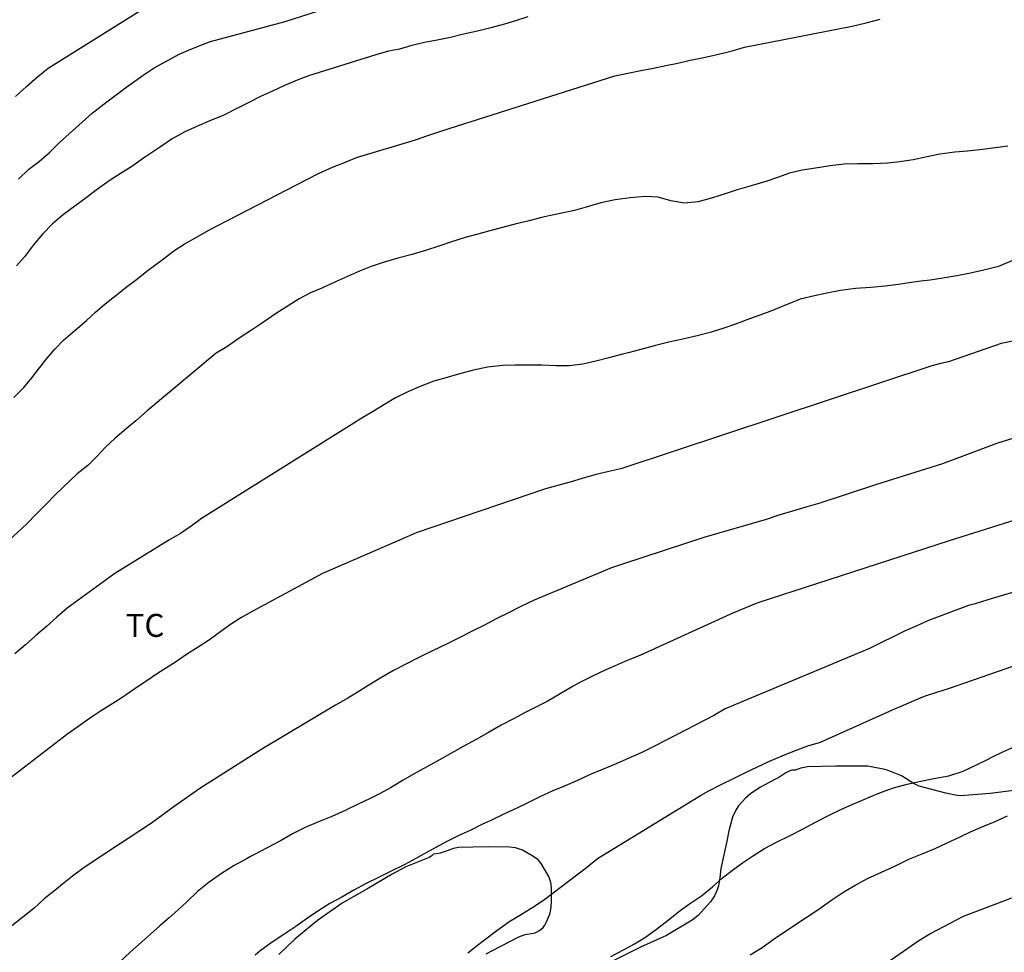
# Model space of a CAD drawing. Units: metres. Extents: x 585544 to 585894, y 4793790 to 4794040.
# Drawn here: x 585624 to 585656, y 4793845 to 4793876 of the extents above; entities that cross this region are included whole.
import ezdxf

# ---------------------------------------------------------------- set-up
doc = ezdxf.new("R2010")
doc.units = ezdxf.units.M
for name, color, linetype in [('020104', 34, 'Continuous'), ('070104', 3, 'Continuous'), ('100301', 7, 'Continuous')]:
    doc.layers.add(name, color=color, linetype=linetype)
doc.layers.add('020105', color=24, linetype='Continuous', lineweight=30)
doc.styles.add('ARIAL', font='ARIAL.TTF', dxfattribs={"height": 1})

msp = doc.modelspace()

# ---------------------------------------------------------------- linework, layer by layer
at = {"layer": '020104', "flags": 128}
for points, elevation in [([(585623.774, 4793870.582), (585624.118, 4793870.912), (585624.46, 4793871.17), (585624.794, 4793871.452), (585625.104, 4793871.77), (585626.188, 4793872.738), (585626.578, 4793873.048), (585626.974, 4793873.342), (585627.364, 4793873.638), (585627.498, 4793873.732), (585627.856, 4793873.98), (585628.216, 4793874.222), (585628.594, 4793874.426), (585629.032, 4793874.664), (585629.404, 4793874.828), (585629.826, 4793874.99), (585630.048, 4793875.08), (585632.487, 4793875.729), (585636.54, 4793877.042)], 56), ([(585623.63, 4793863.454), (585623.948, 4793863.78), (585624.218, 4793864.094), (585624.466, 4793864.416), (585624.526, 4793864.496), (585624.646, 4793864.656), (585624.962, 4793865.036), (585625.25, 4793865.33), (585625.63, 4793865.65), (585625.998, 4793865.97), (585626.294, 4793866.238), (585626.612, 4793866.512), (585626.958, 4793866.788), (585627.3, 4793867.052), (585627.634, 4793867.312), (585627.976, 4793867.578), (585628.314, 4793867.834), (585628.476, 4793867.954), (585628.856, 4793868.24), (585629.19, 4793868.462), (585629.618, 4793868.704), (585629.978, 4793868.902), (585633.196, 4793870.574), (585633.602, 4793870.778), (585634.038, 4793870.976), (585634.426, 4793871.134), (585634.818, 4793871.288), (585636.752, 4793871.866), (585637.152, 4793872.008), (585637.606, 4793872.158), (585643.264, 4793873.96), (585644.11, 4793874.132), (585644.526, 4793874.206), (585644.93, 4793874.292), (585645.324, 4793874.374), (585645.726, 4793874.472), (585646.17, 4793874.562), (585646.61, 4793874.661), (585647.092, 4793874.781), (585647.5, 4793874.893), (585651.012, 4793875.579), (585651.478, 4793875.695), (585651.934, 4793875.811)], 58), ([(585640.416, 4793875.884), (585640.05, 4793875.772), (585639.658, 4793875.652), (585639.216, 4793875.524), (585638.776, 4793875.42), (585638.322, 4793875.322), (585637.892, 4793875.214), (585637.456, 4793875.12), (585637.042, 4793875.048), (585636.626, 4793874.948), (585636.23, 4793874.832), (585635.864, 4793874.766), (585635.452, 4793874.648), (585633.256, 4793873.962), (585632.884, 4793873.822), (585632.444, 4793873.63), (585632.078, 4793873.456), (585631.69, 4793873.282), (585631.328, 4793873.102), (585630.914, 4793872.888), (585630.484, 4793872.678), (585630.032, 4793872.486), (585629.622, 4793872.316), (585629.208, 4793872.13), (585628.802, 4793871.9), (585628.414, 4793871.644), (585628.022, 4793871.382), (585627.868, 4793871.274), (585627.478, 4793870.996), (585627.132, 4793870.784), (585626.736, 4793870.53), (585626.362, 4793870.26), (585625.992, 4793869.978), (585625.618, 4793869.702), (585625.252, 4793869.43), (585624.89, 4793869.122), (585624.56, 4793868.792), (585624.272, 4793868.438), (585623.974, 4793868.052), (585623.708, 4793867.75)], 57), ([(585656.104, 4793871.665), (585655.686, 4793871.603), (585655.278, 4793871.551), (585654.782, 4793871.499), (585654.374, 4793871.465), (585653.88, 4793871.397), (585653.412, 4793871.299), (585653.006, 4793871.215), (585652.576, 4793871.147), (585652.182, 4793871.105), (585651.702, 4793871.085), (585651.298, 4793871.083), (585651.2, 4793871.083), (585650.752, 4793871.072), (585650.298, 4793871.02), (585649.816, 4793870.948), (585649.382, 4793870.876), (585648.966, 4793870.776), (585648.576, 4793870.644), (585648.192, 4793870.508), (585647.718, 4793870.368), (585647.256, 4793870.24), (585646.868, 4793870.11), (585646.458, 4793869.974), (585645.984, 4793869.84), (585645.534, 4793869.802), (585645.096, 4793869.874), (585644.674, 4793869.992), (585644.252, 4793870.016), (585643.76, 4793869.976), (585643.274, 4793869.914), (585642.8, 4793869.806), (585642.328, 4793869.668), (585641.94, 4793869.564), (585641.84, 4793869.542), (585641.74, 4793869.52), (585641.268, 4793869.422), (585640.864, 4793869.332), (585640.462, 4793869.222), (585640.038, 4793869.12), (585639.59, 4793869.006), (585639.182, 4793868.892), (585638.788, 4793868.788), (585638.372, 4793868.682), (585637.898, 4793868.526), (585637.514, 4793868.392), (585637.11, 4793868.262), (585636.644, 4793868.124), (585636.168, 4793868.004), (585635.694, 4793867.864), (585635.306, 4793867.73), (585634.92, 4793867.584), (585634.53, 4793867.406), (585634.14, 4793867.23), (585633.694, 4793867.028), (585633.322, 4793866.872), (585632.946, 4793866.678), (585632.59, 4793866.452), (585632.176, 4793866.182), (585631.78, 4793865.918), (585631.39, 4793865.656), (585630.988, 4793865.388), (585630.586, 4793865.112), (585630.24, 4793864.898), (585627.98, 4793863.022), (585627.608, 4793862.692), (585627.3, 4793862.43), (585626.936, 4793862.122), (585626.618, 4793861.83), (585626.342, 4793861.524), (585626.046, 4793861.226), (585625.692, 4793860.956), (585624.972, 4793860.278), (585624.674, 4793859.962), (585624.356, 4793859.638), (585624.05, 4793859.322), (585622.472, 4793857.878)], 59), ([(585656.325, 4793865.304), (585655.887, 4793865.22), (585654.161, 4793864.622), (585653.915, 4793864.558), (585653.625, 4793864.482), (585643.458, 4793861.122), (585643.064, 4793861.034), (585642.612, 4793860.924), (585642.194, 4793860.808), (585641.834, 4793860.7), (585641.472, 4793860.596), (585640.998, 4793860.464), (585636.774, 4793859.036), (585636.48, 4793858.902), (585633.716, 4793857.708), (585631.41, 4793856.462), (585631.046, 4793856.252), (585630.71, 4793856.038), (585630.394, 4793855.812), (585630.016, 4793855.536), (585629.648, 4793855.296), (585629.268, 4793855.054), (585628.91, 4793854.808), (585628.616, 4793854.62), (585628.324, 4793854.44), (585627.936, 4793854.176), (585627.658, 4793853.988), (585627.3, 4793853.743), (585627.036, 4793853.571), (585626.86, 4793853.457), (585626.456, 4793853.209), (585626.164, 4793853.011), (585626.018, 4793852.909), (585625.716, 4793852.697), (585625.392, 4793852.467), (585621.556, 4793849.529)], 61), ([(585656.233, 4793862.1), (585655.799, 4793861.974), (585653.973, 4793861.286), (585651.781, 4793860.596), (585649.957, 4793860), (585649.505, 4793859.866), (585649.065, 4793859.744), (585648.625, 4793859.61), (585648.205, 4793859.466), (585646.174, 4793858.884), (585643.544, 4793858.024), (585643.158, 4793857.89), (585640.632, 4793856.834), (585640.188, 4793856.62), (585639.748, 4793856.398), (585639.412, 4793856.23), (585638.984, 4793856.006), (585638.646, 4793855.836), (585638.202, 4793855.616), (585637.766, 4793855.398), (585637.326, 4793855.186), (585636.88, 4793854.972), (585636.456, 4793854.756), (585636.032, 4793854.53), (585635.618, 4793854.296), (585635.23, 4793854.052), (585634.842, 4793853.814), (585634.54, 4793853.634), (585634.136, 4793853.402), (585631.734, 4793851.96), (585629.702, 4793850.685), (585628.862, 4793850.089), (585628.122, 4793849.549), (585626.25, 4793848.321), (585625.882, 4793848.069), (585625.542, 4793847.821), (585625.212, 4793847.553), (585624.964, 4793847.351), (585624.618, 4793847.075), (585624.288, 4793846.769), (585623.922, 4793846.479), (585623.558, 4793846.189)], 62), ([(585657.577, 4793859.84), (585654.187, 4793858.766), (585647.937, 4793856.75), (585647.145, 4793856.422), (585644.076, 4793855.02), (585643.668, 4793854.856), (585643.278, 4793854.692), (585642.97, 4793854.558), (585642.528, 4793854.352), (585642.114, 4793854.138), (585641.9, 4793854.022), (585641.476, 4793853.772), (585641.056, 4793853.522), (585640.68, 4793853.338), (585640.314, 4793853.152), (585639.976, 4793852.972), (585639.552, 4793852.746), (585639.14, 4793852.504), (585638.736, 4793852.278), (585638.304, 4793852.05), (585637.976, 4793851.866), (585637.558, 4793851.628), (585637.12, 4793851.39), (585636.782, 4793851.206), (585636.352, 4793850.952), (585635.932, 4793850.7), (585635.6, 4793850.512), (585635.244, 4793850.338), (585634.898, 4793850.178), (585634.456, 4793849.964), (585634.02, 4793849.768), (585633.582, 4793849.59), (585633.142, 4793849.41), (585632.726, 4793849.197), (585632.334, 4793848.967), (585631.9, 4793848.741), (585631.464, 4793848.511), (585631.356, 4793848.455), (585631.248, 4793848.399), (585630.822, 4793848.163), (585630.408, 4793847.899), (585630.006, 4793847.619), (585629.632, 4793847.313), (585629.278, 4793846.983), (585628.994, 4793846.719), (585628.704, 4793846.459), (585628.396, 4793846.191), (585628.088, 4793845.919), (585627.802, 4793845.663), (585627.432, 4793845.333), (585627.064, 4793845.001)], 63), ([(585656.331, 4793857.1), (585655.891, 4793856.972), (585655.451, 4793856.84), (585655.031, 4793856.716), (585654.823, 4793856.656), (585653.509, 4793856.166), (585653.133, 4793855.994), (585652.751, 4793855.834), (585651.581, 4793855.252), (585646.871, 4793853.282), (585646.523, 4793853.076), (585644.957, 4793852.274), (585644.537, 4793852.056), (585644.121, 4793851.85), (585643.703, 4793851.662), (585643.249, 4793851.466), (585642.857, 4793851.298), (585642.437, 4793851.124), (585642.041, 4793850.946), (585641.645, 4793850.77), (585641.239, 4793850.608), (585640.807, 4793850.41), (585640.44, 4793850.226), (585640.056, 4793850.042), (585639.656, 4793849.848), (585639.228, 4793849.644), (585638.922, 4793849.502), (585638.558, 4793849.316), (585638.168, 4793849.14), (585637.792, 4793848.964), (585637.368, 4793848.736), (585636.936, 4793848.496), (585636.764, 4793848.396), (585636.396, 4793848.2), (585635.958, 4793847.982), (585635.538, 4793847.778), (585635.136, 4793847.573), (585634.73, 4793847.355), (585634.344, 4793847.135), (585633.948, 4793846.919), (585633.554, 4793846.675), (585633.216, 4793846.443), (585632.84, 4793846.171), (585632.45, 4793845.909), (585632.03, 4793845.639), (585631.668, 4793845.365), (585631.506, 4793845.237)], 64), ([(585643.133, 4793845.188), (585643.565, 4793845.424), (585643.905, 4793845.61), (585644.233, 4793845.806), (585644.621, 4793846.084), (585645.005, 4793846.38), (585645.395, 4793846.69), (585645.705, 4793846.908), (585646.097, 4793847.176), (585646.453, 4793847.47), (585646.775, 4793847.752), (585647.105, 4793848.008), (585647.439, 4793848.25), (585647.795, 4793848.492), (585648.155, 4793848.718), (585648.543, 4793848.932), (585648.989, 4793849.144), (585649.421, 4793849.36), (585649.839, 4793849.59), (585650.243, 4793849.798), (585650.627, 4793849.984), (585651.039, 4793850.166), (585651.449, 4793850.344), (585651.551, 4793850.388), (585651.971, 4793850.562), (585652.367, 4793850.704), (585652.819, 4793850.82), (585653.265, 4793850.918), (585653.691, 4793851.002), (585654.171, 4793851.092), (585654.643, 4793851.248), (585655.075, 4793851.448), (585655.465, 4793851.642), (585655.561, 4793851.692), (585655.943, 4793851.874), (585656.333, 4793852.048)], 66), ([(585647.689, 4793845.244), (585648.075, 4793845.488), (585648.473, 4793845.768), (585649.465, 4793846.438), (585649.569, 4793846.504), (585649.975, 4793846.776), (585650.355, 4793847.046), (585650.743, 4793847.302), (585651.137, 4793847.538), (585651.537, 4793847.75), (585651.981, 4793847.946), (585652.431, 4793848.154), (585652.867, 4793848.368), (585653.305, 4793848.548), (585653.729, 4793848.72), (585654.119, 4793848.91), (585654.545, 4793849.102), (585654.885, 4793849.264), (585655.237, 4793849.42), (585655.685, 4793849.606), (585656.097, 4793849.792)], 67), ([(585651.691, 4793844.67), (585653.191, 4793845.712), (585653.557, 4793845.936), (585654.657, 4793846.514), (585656.237, 4793847.106)], 68)]:
    msp.add_lwpolyline(points, dxfattribs=dict(at, elevation=elevation))
at = {"layer": '020105', "flags": 128}
for points, elevation in [([(585623.684, 4793873.282), (585624.04, 4793873.606), (585624.402, 4793873.922), (585624.744, 4793874.206), (585627.714, 4793876.056)], 55), ([(585656.239, 4793867.915), (585655.795, 4793867.731), (585655.321, 4793867.612), (585654.885, 4793867.512), (585654.433, 4793867.43), (585653.983, 4793867.352), (585653.565, 4793867.29), (585653.266, 4793867.25), (585652.808, 4793867.184), (585652.53, 4793867.146), (585652.098, 4793867.092), (585651.622, 4793867.044), (585651.124, 4793867.016), (585650.636, 4793866.946), (585650.188, 4793866.86), (585649.788, 4793866.774), (585649.322, 4793866.662), (585648.892, 4793866.494), (585648.808, 4793866.458), (585648.358, 4793866.272), (585647.968, 4793866.132), (585647.572, 4793865.992), (585647.202, 4793865.848), (585646.82, 4793865.712), (585646.374, 4793865.578), (585645.956, 4793865.468), (585645.48, 4793865.36), (585645.072, 4793865.266), (585644.588, 4793865.154), (585644.11, 4793865.022), (585643.698, 4793864.914), (585643.516, 4793864.866), (585643.07, 4793864.746), (585642.644, 4793864.642), (585642.216, 4793864.54), (585641.774, 4793864.486), (585641.35, 4793864.486), (585640.886, 4793864.508), (585640.438, 4793864.512), (585640.004, 4793864.512), (585639.588, 4793864.5), (585639.104, 4793864.446), (585638.642, 4793864.346), (585638.226, 4793864.234), (585637.812, 4793864.12), (585637.354, 4793863.986), (585636.904, 4793863.816), (585636.5, 4793863.64), (585636.098, 4793863.442), (585635.732, 4793863.228), (585635.348, 4793862.984), (585635.03, 4793862.796), (585634.65, 4793862.56), (585629.758, 4793859.496), (585629.416, 4793859.246), (585629.068, 4793859.014), (585628.694, 4793858.794), (585626.928, 4793857.702), (585625.372, 4793856.576), (585625.03, 4793856.28), (585624.696, 4793855.974), (585624.336, 4793855.671), (585624.002, 4793855.373), (585623.658, 4793855.083)], 60), ([(585638.457, 4793845.315), (585638.775, 4793845.558), (585639.009, 4793845.742), (585639.403, 4793846.038), (585639.797, 4793846.322), (585640.209, 4793846.58), (585640.635, 4793846.84), (585640.973, 4793847.062), (585642.333, 4793848.098), (585642.699, 4793848.392), (585646.065, 4793850.456), (585646.307, 4793850.592), (585646.739, 4793850.808), (585647.163, 4793851.016), (585647.557, 4793851.212), (585647.903, 4793851.38), (585648.319, 4793851.57), (585648.735, 4793851.746), (585649.137, 4793851.91), (585649.573, 4793852.074), (585649.983, 4793852.196), (585652.339, 4793853.25), (585652.695, 4793853.4), (585653.041, 4793853.552), (585653.377, 4793853.696), (585653.789, 4793853.83), (585654.195, 4793853.956), (585658.365, 4793855.408)], 65)]:
    msp.add_lwpolyline(points, dxfattribs=dict(at, elevation=elevation))
at = {"layer": '070104'}
for points in [[(585656.39, 4793850.631, 66.653), (585655.528, 4793850.513, 66.497), (585654.554, 4793850.437, 66.415), (585654.38, 4793850.457, 66.419), (585654.08, 4793850.529, 66.423), (585653.204, 4793850.761, 66.225), (585653.04, 4793850.837, 66.157), (585652.772, 4793851.007, 66.013), (585652.626, 4793851.091, 65.989), (585652.144, 4793851.287, 65.883), (585651.532, 4793851.409, 65.553), (585651.45, 4793851.409, 65.555), (585650.482, 4793851.409, 65.493), (585649.56, 4793851.383, 65.373), (585649.34, 4793851.341, 65.291), (585649.192, 4793851.287, 65.193), (585649.164, 4793851.283, 65.137), (585649.074, 4793851.283, 65.083), (585649.046, 4793851.279, 65.083), (585648.978, 4793851.259, 65.083), (585648.852, 4793851.195, 65.079), (585648.654, 4793851.063, 65.071), (585648.022, 4793850.725, 65.125), (585647.702, 4793850.517, 65.213), (585647.536, 4793850.369, 65.267), (585647.304, 4793850.113, 65.359), (585647.228, 4793849.995, 65.381), (585647.108, 4793849.739, 65.431), (585646.99, 4793849.295, 65.523), (585646.92, 4793848.961, 65.597), (585646.73, 4793848.071, 65.821), (585646.69, 4793847.763, 65.861), (585646.65, 4793847.501, 65.889), (585646.608, 4793847.373, 65.907), (585646.52, 4793847.177, 65.935), (585646.388, 4793846.979, 65.971), (585645.99, 4793846.535, 66.097), (585645.794, 4793846.383, 66.163), (585644.946, 4793845.879, 66.285), (585644.104, 4793845.501, 66.271), (585643.226, 4793845.063, 66.173)], [(585639.064, 4793845.283, 65.443), (585639.262, 4793845.391, 65.451), (585640.126, 4793845.831, 65.489), (585640.334, 4793845.911, 65.517), (585640.608, 4793845.955, 65.533), (585640.658, 4793845.969, 65.533), (585640.708, 4793845.989, 65.535), (585640.798, 4793846.043, 65.535), (585640.916, 4793846.141, 65.535), (585640.948, 4793846.177, 65.537), (585640.976, 4793846.215, 65.537), (585641.024, 4793846.301, 65.539), (585641.136, 4793846.571, 65.531), (585641.174, 4793846.731, 65.541), (585641.194, 4793846.965, 65.579), (585641.194, 4793847.449, 65.493), (585641.174, 4793847.609, 65.429), (585641.144, 4793847.709, 65.387), (585641.104, 4793847.803, 65.343), (585640.852, 4793848.235, 65.133), (585640.754, 4793848.347, 65.063), (585640.588, 4793848.475, 64.975), (585640.246, 4793848.661, 64.813), (585640.018, 4793848.737, 64.721), (585639.828, 4793848.769, 64.651), (585639.121, 4793848.773, 64.423), (585638.157, 4793848.755, 64.267), (585637.989, 4793848.717, 64.229), (585637.749, 4793848.629, 64.165), (585637.561, 4793848.571, 64.125), (585637.439, 4793848.541, 64.125), (585637.327, 4793848.539, 64.115), (585637.319, 4793848.517, 64.121), (585637.303, 4793848.501, 64.127), (585637.279, 4793848.481, 64.133), (585637.193, 4793848.429, 64.145), (585636.439, 4793848.119, 64.131), (585635.987, 4793847.885, 64.101), (585635.157, 4793847.394, 64.069), (585634.351, 4793846.938, 64.101), (585633.553, 4793846.364, 64.103), (585632.803, 4793845.764, 64.053), (585632.281, 4793845.258, 64.009)]]:
    msp.add_polyline3d(points, dxfattribs=at)

# ---------------------------------------------------------------- texts
at = {"layer": '100301', "style": 'ARIAL'}
msp.add_text('TC', height=0.75, rotation=359.9988, dxfattribs=at).set_placement((585627.28, 4793855.633))

doc.saveas('drawing.dxf')
